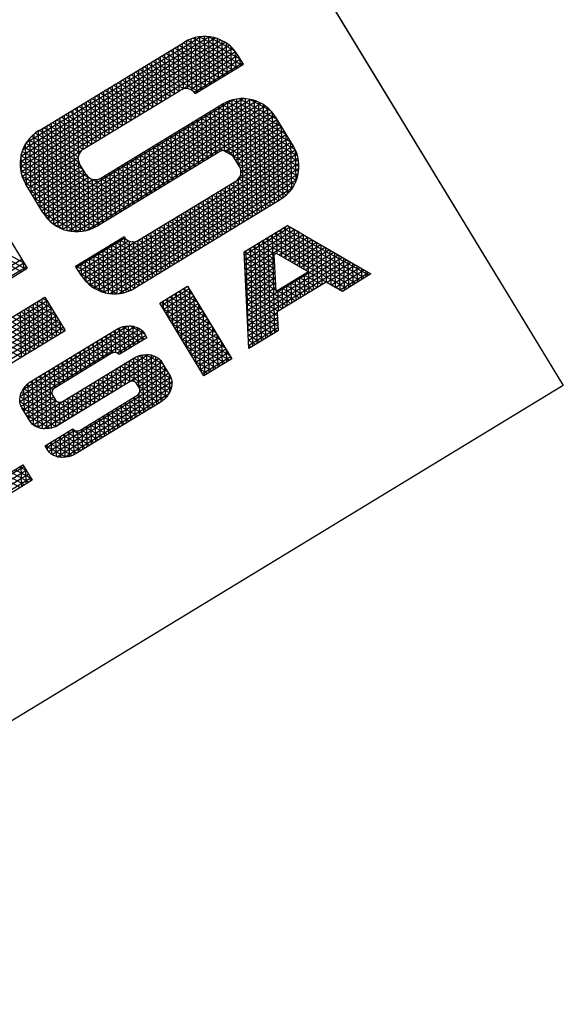
# Model space of a CAD drawing. Extents: x 546297 to 546900, y 6584766 to 6585226.
# Drawn here: x 546825 to 546833, y 6585102 to 6585116 of the extents above; entities that cross this region are included whole.
import ezdxf

# ---------------------------------------------------------------- set-up
doc = ezdxf.new("R2010")
doc.units = 0
doc.header["$MEASUREMENT"] = 0
doc.layers.get('0').update_dxf_attribs({"linetype": 'CONTINUOUS'})
doc.layers.add('KIRJANURK', color=7, linetype='CONTINUOUS')
doc.layers.add('RAAM', color=7, linetype='CONTINUOUS')

# ---------------------------------------------------------------- blocks, each defined once
blk = doc.blocks.new('*X13')
at = {"color": 0}
for p, q in [((15.534, 4.656), (15.789, 5.097)), ((15.534, 4.781), (15.7, 5.068)), ((15.546, 4.552), (15.863, 5.101)), ((15.584, 4.492), (15.935, 5.101)), ((15.629, 4.445), (16.007, 5.101)), ((16.023, 4.372), (15.64, 5.036)), ((15.683, 4.413), (16.08, 5.101)), ((15.689, 5.062), (17.404, 5.062)), ((16.095, 4.372), (15.695, 5.066)), ((15.74, 4.387), (16.152, 5.101)), ((16.167, 4.372), (15.753, 5.09)), ((15.998, 4.79), (15.819, 5.1)), ((16.042, 4.84), (15.891, 5.101)), ((16.11, 4.847), (15.963, 5.101)), ((16.182, 4.847), (16.036, 5.101)), ((16.078, 4.847), (16.224, 5.101)), ((16.254, 4.847), (16.108, 5.101)), ((16.15, 4.847), (16.296, 5.101)), ((16.326, 4.847), (16.18, 5.101)), ((16.222, 4.847), (16.368, 5.101)), ((16.399, 4.847), (16.252, 5.101)), ((16.294, 4.847), (16.44, 5.101)), ((16.471, 4.847), (16.324, 5.101)), ((16.366, 4.847), (16.513, 5.101)), ((16.543, 4.847), (16.396, 5.101)), ((16.438, 4.847), (16.585, 5.101)), ((16.615, 4.847), (16.469, 5.101)), ((16.51, 4.847), (16.657, 5.101)), ((16.687, 4.847), (16.541, 5.101)), ((16.583, 4.847), (16.729, 5.101)), ((16.759, 4.847), (16.613, 5.101)), ((16.655, 4.847), (16.801, 5.101)), ((16.832, 4.847), (16.685, 5.101)), ((16.727, 4.847), (16.873, 5.101)), ((16.904, 4.847), (16.757, 5.101)), ((16.799, 4.847), (16.946, 5.101)), ((16.976, 4.847), (16.829, 5.101)), ((16.871, 4.847), (17.018, 5.101)), ((17.052, 4.84), (16.902, 5.101)), ((16.943, 4.847), (17.09, 5.101)), ((17.16, 4.778), (16.974, 5.101)), ((17.016, 4.847), (17.162, 5.101)), ((17.232, 4.778), (17.046, 5.101)), ((17.075, 4.824), (17.234, 5.101)), ((17.305, 4.778), (17.118, 5.101)), ((17.12, 4.778), (17.304, 5.097)), ((17.377, 4.778), (17.19, 5.101)), ((17.192, 4.778), (17.367, 5.08)), ((17.449, 4.778), (17.263, 5.1)), ((17.264, 4.778), (17.423, 5.053)), ((17.336, 4.778), (17.475, 5.018)), ((17.521, 4.778), (17.341, 5.089)), ((17.559, 4.838), (17.439, 5.044)), ((15.536, 4.875), (17.557, 4.875)), ((15.879, 4.372), (15.553, 4.936)), ((15.554, 4.938), (17.538, 4.938)), ((15.951, 4.372), (15.593, 4.992)), ((15.599, 5), (17.493, 5)), ((17.409, 4.778), (17.518, 4.968)), ((17.481, 4.778), (17.552, 4.901)), ((15.805, 4.374), (15.534, 4.844)), ((15.534, 4.812), (16.009, 4.812)), ((15.534, 4.75), (15.996, 4.75)), ((17.084, 4.812), (17.559, 4.812)), ((17.553, 4.778), (17.559, 4.787)), ((15.721, 4.395), (15.534, 4.719)), ((15.534, 4.688), (15.997, 4.688)), ((15.534, 4.625), (17.278, 4.625)), ((15.804, 4.374), (15.996, 4.705)), ((15.876, 4.372), (16.03, 4.639)), ((15.948, 4.372), (16.094, 4.626)), ((16.02, 4.372), (16.166, 4.626)), ((16.092, 4.372), (16.239, 4.626)), ((16.24, 4.372), (16.093, 4.626)), ((16.164, 4.372), (16.311, 4.626)), ((16.312, 4.372), (16.165, 4.626)), ((16.236, 4.372), (16.383, 4.626)), ((16.384, 4.372), (16.237, 4.626)), ((16.309, 4.372), (16.455, 4.626)), ((16.456, 4.372), (16.31, 4.626)), ((16.381, 4.372), (16.527, 4.626)), ((16.528, 4.372), (16.382, 4.626)), ((16.453, 4.372), (16.599, 4.626)), ((16.6, 4.372), (16.454, 4.626)), ((16.525, 4.372), (16.672, 4.626)), ((16.673, 4.372), (16.526, 4.626)), ((16.597, 4.372), (16.744, 4.626)), ((16.745, 4.372), (16.598, 4.626)), ((16.669, 4.372), (16.816, 4.626)), ((16.817, 4.372), (16.67, 4.626)), ((16.742, 4.372), (16.888, 4.626)), ((16.889, 4.372), (16.743, 4.626)), ((16.814, 4.372), (16.96, 4.626)), ((16.961, 4.372), (16.815, 4.626)), ((16.886, 4.372), (17.032, 4.626)), ((17.034, 4.372), (16.887, 4.626)), ((16.958, 4.372), (17.105, 4.626)), ((17.367, 3.919), (16.959, 4.626)), ((16.973, 3.898), (17.378, 4.6)), ((17.03, 4.372), (17.177, 4.626)), ((17.424, 3.946), (17.031, 4.626)), ((17.083, 4.339), (17.249, 4.626)), ((17.097, 4.238), (17.318, 4.62)), ((17.476, 3.981), (17.103, 4.626)), ((17.519, 4.031), (17.176, 4.626)), ((17.552, 4.099), (17.248, 4.626)), ((17.559, 4.213), (17.324, 4.619)), ((15.612, 4.46), (15.537, 4.588)), ((15.543, 4.562), (17.451, 4.562)), ((15.578, 4.5), (17.513, 4.5)), ((17.045, 3.898), (17.434, 4.572)), ((17.117, 3.898), (17.485, 4.535)), ((17.189, 3.898), (17.526, 4.482)), ((17.559, 4.338), (17.418, 4.581)), ((15.64, 4.438), (17.549, 4.438)), ((15.797, 4.375), (17.559, 4.375)), ((17.262, 3.898), (17.556, 4.407)), ((15.534, 4.156), (15.572, 4.221)), ((15.701, 3.93), (15.534, 4.219)), ((15.534, 4.188), (16.008, 4.188)), ((15.553, 4.063), (15.644, 4.221)), ((15.592, 4.007), (15.716, 4.221)), ((15.79, 3.901), (15.605, 4.221)), ((15.639, 3.963), (15.788, 4.221)), ((15.864, 3.898), (15.678, 4.221)), ((15.694, 3.933), (15.86, 4.221)), ((15.936, 3.898), (15.75, 4.221)), ((15.752, 3.909), (15.932, 4.221)), ((15.819, 3.898), (15.998, 4.209)), ((16.008, 3.898), (15.822, 4.221)), ((16.081, 3.898), (15.894, 4.221)), ((16.153, 3.898), (15.966, 4.221)), ((17.085, 4.188), (17.559, 4.188)), ((17.095, 4.312), (17.559, 4.312)), ((17.305, 3.902), (17.097, 4.262)), ((17.097, 4.25), (17.559, 4.25)), ((17.34, 3.909), (17.559, 4.287)), ((15.536, 4.125), (17.557, 4.125)), ((15.553, 4.062), (17.539, 4.062)), ((15.89, 3.898), (16.041, 4.158)), ((15.962, 3.898), (16.109, 4.151)), ((16.035, 3.898), (16.181, 4.151)), ((16.225, 3.898), (16.079, 4.151)), ((16.107, 3.898), (16.253, 4.151)), ((16.297, 3.898), (16.151, 4.151)), ((16.179, 3.898), (16.325, 4.151)), ((16.369, 3.898), (16.223, 4.151)), ((16.251, 3.898), (16.398, 4.151)), ((16.441, 3.898), (16.295, 4.151)), ((16.323, 3.898), (16.47, 4.151)), ((16.514, 3.898), (16.367, 4.151)), ((16.395, 3.898), (16.542, 4.151)), ((16.586, 3.898), (16.439, 4.151)), ((16.468, 3.898), (16.614, 4.151)), ((16.658, 3.898), (16.511, 4.151)), ((16.54, 3.898), (16.686, 4.151)), ((16.73, 3.898), (16.584, 4.151)), ((16.612, 3.898), (16.758, 4.151)), ((16.802, 3.898), (16.656, 4.151)), ((16.684, 3.898), (16.831, 4.151)), ((16.874, 3.898), (16.728, 4.151)), ((16.756, 3.898), (16.903, 4.151)), ((16.947, 3.898), (16.8, 4.151)), ((16.828, 3.898), (16.975, 4.151)), ((17.019, 3.898), (16.872, 4.151)), ((16.901, 3.898), (17.051, 4.158)), ((17.091, 3.898), (16.944, 4.151)), ((17.163, 3.898), (17.017, 4.151)), ((17.235, 3.898), (17.075, 4.175)), ((17.438, 3.953), (17.559, 4.162)), ((15.598, 4), (17.495, 4)), ((15.685, 3.938), (17.407, 3.938))]:
    blk.add_line(p, q, dxfattribs=at)
blk = doc.blocks.new('*X14')
at = {"color": 0}
for p, q in [((17.968, 4.372), (18.389, 5.101)), ((17.968, 4.497), (18.317, 5.101)), ((17.968, 4.622), (18.245, 5.101)), ((17.968, 4.747), (18.172, 5.101)), ((17.968, 4.872), (18.1, 5.101)), ((17.968, 4.997), (18.028, 5.101)), ((17.968, 5.062), (18.43, 5.062)), ((17.968, 4.247), (18.43, 5.046)), ((18.43, 4.329), (17.984, 5.101)), ((18.43, 4.454), (18.056, 5.101)), ((18.43, 4.579), (18.128, 5.101)), ((18.43, 4.704), (18.201, 5.101)), ((18.43, 4.829), (18.273, 5.101)), ((18.43, 4.954), (18.345, 5.101)), ((18.43, 5.079), (18.417, 5.101)), ((18.43, 4.204), (17.968, 5.003)), ((17.968, 5), (18.43, 5)), ((17.968, 4.938), (18.43, 4.938)), ((17.968, 4.122), (18.43, 4.921)), ((18.43, 4.079), (17.968, 4.878)), ((17.968, 4.875), (18.43, 4.875)), ((17.968, 4.812), (18.43, 4.812)), ((17.968, 3.997), (18.43, 4.796)), ((18.43, 3.954), (17.968, 4.753)), ((17.968, 4.75), (18.43, 4.75)), ((17.968, 4.688), (18.43, 4.688)), ((18.39, 3.898), (17.968, 4.628)), ((17.968, 4.625), (18.43, 4.625)), ((17.983, 3.898), (18.43, 4.671)), ((17.968, 4.562), (18.43, 4.562)), ((18.318, 3.898), (17.968, 4.503)), ((17.968, 4.5), (18.43, 4.5)), ((18.055, 3.898), (18.43, 4.546)), ((17.968, 4.438), (18.43, 4.438)), ((18.246, 3.898), (17.968, 4.378)), ((17.968, 4.375), (18.43, 4.375)), ((18.127, 3.898), (18.43, 4.421)), ((17.968, 4.312), (18.43, 4.312)), ((18.173, 3.898), (17.968, 4.253)), ((17.968, 4.25), (18.43, 4.25)), ((17.968, 4.188), (18.43, 4.188)), ((18.2, 3.898), (18.43, 4.296)), ((18.101, 3.898), (17.968, 4.128)), ((17.968, 4.125), (18.43, 4.125)), ((17.968, 4.062), (18.43, 4.062)), ((18.272, 3.898), (18.43, 4.171)), ((18.344, 3.898), (18.43, 4.046)), ((18.029, 3.898), (17.968, 4.003)), ((17.968, 4), (18.43, 4)), ((17.968, 3.938), (18.43, 3.938)), ((18.416, 3.898), (18.43, 3.921))]:
    blk.add_line(p, q, dxfattribs=at)
blk = doc.blocks.new('*X15')
at = {"color": 0}
for p, q in [((18.777, 3.898), (19.472, 5.101)), ((18.844, 4.139), (19.399, 5.101)), ((18.849, 3.898), (19.544, 5.101)), ((18.921, 3.898), (19.616, 5.101)), ((18.993, 3.898), (19.688, 5.101)), ((19.066, 3.898), (19.76, 5.101)), ((19.138, 3.898), (19.832, 5.101)), ((19.574, 4.597), (19.326, 5.026)), ((19.347, 5.062), (20.103, 5.062)), ((19.609, 4.662), (19.361, 5.09)), ((19.644, 4.726), (19.427, 5.101)), ((19.679, 4.79), (19.5, 5.101)), ((19.718, 4.847), (19.572, 5.101)), ((20.338, 3.899), (19.644, 5.101)), ((20.41, 3.899), (19.716, 5.101)), ((19.749, 4.832), (19.905, 5.101)), ((19.784, 4.767), (19.977, 5.101)), ((20.481, 3.9), (19.788, 5.101)), ((19.819, 4.703), (20.049, 5.101)), ((19.854, 4.639), (20.101, 5.066)), ((20.553, 3.901), (19.86, 5.101)), ((20.625, 3.902), (19.933, 5.101)), ((20.696, 3.903), (20.005, 5.101)), ((20.177, 4.927), (20.077, 5.101)), ((19.245, 4.875), (20.206, 4.875)), ((19.504, 4.469), (19.256, 4.897)), ((19.279, 4.938), (20.172, 4.938)), ((19.539, 4.533), (19.291, 4.961)), ((19.313, 5), (20.138, 5)), ((19.889, 4.574), (20.136, 5.002)), ((19.924, 4.51), (20.171, 4.938)), ((19.177, 4.75), (19.657, 4.75)), ((19.554, 4.132), (19.186, 4.768)), ((19.211, 4.812), (19.691, 4.812)), ((19.469, 4.404), (19.221, 4.833)), ((19.76, 4.812), (20.24, 4.812)), ((19.794, 4.75), (20.274, 4.75)), ((19.85, 4.132), (20.241, 4.809)), ((19.922, 4.132), (20.276, 4.745)), ((19.959, 4.445), (20.206, 4.873)), ((19.109, 4.625), (19.589, 4.625)), ((19.41, 4.132), (19.116, 4.639)), ((19.143, 4.688), (19.623, 4.688)), ((19.482, 4.132), (19.151, 4.704)), ((19.828, 4.688), (20.308, 4.688)), ((19.862, 4.625), (20.342, 4.625)), ((19.995, 4.132), (20.311, 4.68)), ((20.067, 4.132), (20.346, 4.616)), ((19.041, 4.5), (19.521, 4.5)), ((19.294, 4.082), (19.046, 4.511)), ((19.075, 4.562), (19.555, 4.562)), ((19.337, 4.132), (19.081, 4.575)), ((19.896, 4.562), (20.376, 4.562)), ((19.93, 4.5), (20.41, 4.5)), ((20.134, 4.124), (20.381, 4.552)), ((20.169, 4.059), (20.416, 4.487)), ((19.184, 3.898), (18.941, 4.318)), ((18.973, 4.375), (20.478, 4.375)), ((19.224, 3.954), (18.976, 4.382)), ((19.007, 4.438), (19.487, 4.438)), ((19.259, 4.018), (19.011, 4.446)), ((19.345, 4.132), (19.492, 4.385)), ((19.417, 4.132), (19.564, 4.385)), ((19.626, 4.132), (19.48, 4.385)), ((19.489, 4.132), (19.636, 4.385)), ((19.698, 4.132), (19.552, 4.385)), ((19.562, 4.132), (19.708, 4.385)), ((19.77, 4.132), (19.624, 4.385)), ((19.634, 4.132), (19.78, 4.385)), ((19.843, 4.132), (19.696, 4.385)), ((19.706, 4.132), (19.852, 4.385)), ((19.915, 4.132), (19.768, 4.385)), ((19.778, 4.132), (19.925, 4.385)), ((19.987, 4.132), (19.84, 4.385)), ((20.059, 4.132), (19.913, 4.385)), ((19.964, 4.438), (20.444, 4.438)), ((20.266, 3.898), (19.985, 4.385)), ((20.204, 3.995), (20.451, 4.423)), ((20.239, 3.931), (20.487, 4.359)), ((19.039, 3.898), (18.871, 4.189)), ((18.871, 4.188), (20.58, 4.188)), ((18.905, 4.25), (20.546, 4.25)), ((19.112, 3.898), (18.906, 4.253)), ((18.939, 4.312), (20.512, 4.312)), ((20.293, 3.898), (20.522, 4.294)), ((20.365, 3.899), (20.557, 4.23)), ((18.895, 3.898), (18.801, 4.06)), ((18.803, 4.062), (19.283, 4.062)), ((18.967, 3.898), (18.836, 4.125)), ((18.837, 4.125), (19.317, 4.125)), ((20.134, 4.125), (20.614, 4.125)), ((20.168, 4.062), (20.648, 4.062)), ((20.438, 3.9), (20.592, 4.166)), ((20.511, 3.901), (20.627, 4.101)), ((18.751, 3.898), (18.731, 3.932)), ((18.735, 3.938), (19.215, 3.938)), ((18.823, 3.898), (18.766, 3.996)), ((18.769, 4), (19.249, 4)), ((20.202, 4), (20.682, 4)), ((20.236, 3.938), (20.716, 3.938)), ((20.583, 3.901), (20.662, 4.037)), ((20.656, 3.902), (20.697, 3.973)), ((20.729, 3.903), (20.732, 3.908))]:
    blk.add_line(p, q, dxfattribs=at)

msp = doc.modelspace()

# ---------------------------------------------------------------- linework, layer by layer
at = {"layer": 'KIRJANURK'}
for p, q in [((546825.202, 6585123.974), (546832.998, 6585111.159)), ((546832.998, 6585111.159), (546756.106, 6585064.386))]:
    msp.add_line(p, q, dxfattribs=at)
at = {"layer": 'RAAM'}
for p, q in [((546823.903, 6585126.11), (546832.998, 6585111.159)), ((546825.356, 6585114.491), (546827.989, 6585116.092)), ((546825.412, 6585114.597), (546827.868, 6585116.092)), ((546827.817, 6585115.302), (546827.799, 6585116.08)), ((546828.432, 6585115.775), (546827.856, 6585116.09)), ((546827.878, 6585115.339), (546827.861, 6585116.091)), ((546827.94, 6585115.377), (546827.924, 6585116.095)), ((546828.36, 6585115.886), (546827.982, 6585116.092)), ((546828.002, 6585115.414), (546827.986, 6585116.092)), ((546828.063, 6585115.452), (546828.049, 6585116.082)), ((546825.32, 6585114.322), (546828.155, 6585116.046)), ((546825.321, 6585114.25), (546828.219, 6585116.012)), ((546825.33, 6585114.402), (546828.079, 6585116.074)), ((546825.331, 6585114.182), (546828.274, 6585115.973)), ((546825.584, 6585114.762), (546827.643, 6585116.015)), ((546827.566, 6585115.325), (546827.552, 6585115.96)), ((546828.271, 6585115.578), (546827.562, 6585115.966)), ((546827.628, 6585115.354), (546827.613, 6585115.997)), ((546828.333, 6585115.616), (546827.624, 6585116.004)), ((546827.69, 6585115.357), (546827.675, 6585116.033)), ((546828.395, 6585115.653), (546827.688, 6585116.04)), ((546827.754, 6585115.33), (546827.737, 6585116.061)), ((546828.456, 6585115.691), (546827.763, 6585116.07)), ((546828.125, 6585115.489), (546828.112, 6585116.064)), ((546828.187, 6585115.527), (546828.175, 6585116.037)), ((546828.248, 6585115.564), (546828.238, 6585115.999)), ((546828.31, 6585115.602), (546828.302, 6585115.949)), ((546825.347, 6585114.119), (546828.322, 6585115.929)), ((546825.371, 6585114.06), (546828.364, 6585115.881)), ((546827.32, 6585115.175), (546827.305, 6585115.81)), ((546828.025, 6585115.428), (546827.316, 6585115.816)), ((546827.381, 6585115.212), (546827.367, 6585115.847)), ((546828.086, 6585115.466), (546827.377, 6585115.854)), ((546827.443, 6585115.25), (546827.428, 6585115.885)), ((546828.148, 6585115.503), (546827.439, 6585115.891)), ((546827.504, 6585115.287), (546827.49, 6585115.922)), ((546828.21, 6585115.541), (546827.501, 6585115.929)), ((546827.607, 6585115.347), (546828.399, 6585115.83)), ((546828.372, 6585115.639), (546828.366, 6585115.878)), ((546828.476, 6585115.703), (546828.398, 6585115.831)), ((546828.476, 6585115.703), (546828.398, 6585115.831)), ((546827.073, 6585115.025), (546827.058, 6585115.66)), ((546827.635, 6585115.356), (546827.069, 6585115.666)), ((546827.135, 6585115.062), (546827.12, 6585115.697)), ((546827.84, 6585115.316), (546827.131, 6585115.704)), ((546827.196, 6585115.1), (546827.182, 6585115.735)), ((546827.901, 6585115.353), (546827.192, 6585115.741)), ((546827.258, 6585115.137), (546827.243, 6585115.772)), ((546827.963, 6585115.391), (546827.254, 6585115.779)), ((546827.725, 6585115.346), (546828.432, 6585115.776)), ((546827.779, 6585115.306), (546828.464, 6585115.723)), ((546827.793, 6585115.287), (546828.476, 6585115.703)), ((546828.433, 6585115.677), (546828.431, 6585115.777)), ((546826.888, 6585114.912), (546826.873, 6585115.547)), ((546827.441, 6585115.249), (546826.884, 6585115.554)), ((546826.95, 6585114.95), (546826.935, 6585115.585)), ((546827.503, 6585115.286), (546826.946, 6585115.591)), ((546827.011, 6585114.987), (546826.997, 6585115.622)), ((546827.565, 6585115.324), (546827.007, 6585115.629)), ((546826.641, 6585114.762), (546826.627, 6585115.397)), ((546827.195, 6585115.099), (546826.637, 6585115.404)), ((546826.703, 6585114.8), (546826.688, 6585115.435)), ((546827.256, 6585115.136), (546826.699, 6585115.441)), ((546826.765, 6585114.837), (546826.75, 6585115.472)), ((546827.318, 6585115.174), (546826.761, 6585115.479)), ((546826.826, 6585114.875), (546826.812, 6585115.51)), ((546827.38, 6585115.211), (546826.822, 6585115.516)), ((546826.211, 6585114.5), (546827.587, 6585115.337)), ((546826.395, 6585114.612), (546826.38, 6585115.247)), ((546826.948, 6585114.949), (546826.391, 6585115.253)), ((546826.456, 6585114.65), (546826.442, 6585115.284)), ((546827.01, 6585114.986), (546826.452, 6585115.291)), ((546826.518, 6585114.687), (546826.503, 6585115.322)), ((546827.071, 6585115.024), (546826.514, 6585115.329)), ((546826.58, 6585114.725), (546826.565, 6585115.359)), ((546827.133, 6585115.061), (546826.576, 6585115.366)), ((546825.661, 6585113.578), (546828.324, 6585115.199)), ((546825.698, 6585113.528), (546828.474, 6585115.216)), ((546825.743, 6585113.482), (546828.575, 6585115.205)), ((546825.794, 6585113.44), (546828.656, 6585115.181)), ((546825.852, 6585113.402), (546828.725, 6585115.15)), ((546825.92, 6585113.371), (546828.784, 6585115.113)), ((546826.701, 6585114.799), (546826.144, 6585115.103)), ((546826.21, 6585114.5), (546826.195, 6585115.134)), ((546826.763, 6585114.836), (546826.206, 6585115.141)), ((546826.271, 6585114.537), (546826.257, 6585115.172)), ((546826.825, 6585114.874), (546826.267, 6585115.178)), ((546826.333, 6585114.575), (546826.318, 6585115.209)), ((546826.886, 6585114.911), (546826.329, 6585115.216)), ((546826.46, 6585114.092), (546828.177, 6585115.136)), ((546828.148, 6585114.472), (546828.134, 6585115.11)), ((546829.147, 6585114.6), (546828.173, 6585115.133)), ((546828.211, 6585114.48), (546828.195, 6585115.147)), ((546829.082, 6585114.707), (546828.239, 6585115.169)), ((546828.274, 6585114.461), (546828.257, 6585115.176)), ((546829.017, 6585114.814), (546828.317, 6585115.197)), ((546828.338, 6585114.391), (546828.319, 6585115.197)), ((546828.403, 6585114.284), (546828.381, 6585115.21)), ((546828.952, 6585114.921), (546828.415, 6585115.214)), ((546828.484, 6585113.475), (546828.444, 6585115.216)), ((546828.545, 6585113.513), (546828.506, 6585115.215)), ((546828.869, 6585115.037), (546828.556, 6585115.208)), ((546828.607, 6585113.55), (546828.569, 6585115.206)), ((546828.669, 6585113.588), (546828.632, 6585115.19)), ((546828.73, 6585113.625), (546828.695, 6585115.165)), ((546828.792, 6585113.663), (546828.758, 6585115.13)), ((546825.986, 6585113.35), (546825.949, 6585114.984)), ((546826.516, 6585114.686), (546825.959, 6585114.991)), ((546826.001, 6585113.346), (546828.836, 6585115.071)), ((546826.049, 6585113.338), (546826.01, 6585115.022)), ((546826.578, 6585114.724), (546826.021, 6585115.028)), ((546826.111, 6585113.334), (546826.072, 6585115.059)), ((546826.64, 6585114.761), (546826.083, 6585115.066)), ((546826.101, 6585113.334), (546828.88, 6585115.025)), ((546826.149, 6585114.425), (546826.133, 6585115.097)), ((546826.245, 6585113.348), (546828.918, 6585114.975)), ((546829.262, 6585114.253), (546827.926, 6585114.983)), ((546827.963, 6585114.362), (546827.949, 6585114.997)), ((546829.257, 6585114.326), (546827.988, 6585115.021)), ((546828.025, 6585114.4), (546828.01, 6585115.035)), ((546829.241, 6585114.406), (546828.049, 6585115.058)), ((546828.087, 6585114.437), (546828.072, 6585115.072)), ((546829.207, 6585114.496), (546828.111, 6585115.096)), ((546828.854, 6585113.7), (546828.822, 6585115.083)), ((546828.915, 6585113.738), (546828.886, 6585115.018)), ((546825.733, 6585113.491), (546825.702, 6585114.834)), ((546826.27, 6585114.536), (546825.713, 6585114.841)), ((546825.796, 6585113.438), (546825.764, 6585114.872)), ((546826.331, 6585114.574), (546825.774, 6585114.878)), ((546825.86, 6585113.398), (546825.825, 6585114.909)), ((546826.393, 6585114.611), (546825.836, 6585114.916)), ((546825.923, 6585113.369), (546825.887, 6585114.947)), ((546826.455, 6585114.649), (546825.898, 6585114.953)), ((546829.199, 6585114.002), (546827.679, 6585114.833)), ((546827.717, 6585114.212), (546827.702, 6585114.847)), ((546829.225, 6585114.059), (546827.741, 6585114.871)), ((546827.778, 6585114.25), (546827.764, 6585114.885)), ((546829.244, 6585114.12), (546827.803, 6585114.908)), ((546827.84, 6585114.287), (546827.825, 6585114.922)), ((546829.257, 6585114.184), (546827.864, 6585114.946)), ((546827.902, 6585114.325), (546827.887, 6585114.96)), ((546828.223, 6585114.479), (546828.951, 6585114.922)), ((546828.293, 6585114.448), (546828.984, 6585114.868)), ((546829.182, 6585114.543), (546828.938, 6585114.944)), ((546829.182, 6585114.543), (546828.938, 6585114.944)), ((546828.977, 6585113.775), (546828.951, 6585114.923)), ((546825.539, 6585113.778), (546825.517, 6585114.715)), ((546826.141, 6585114.393), (546825.531, 6585114.726)), ((546825.603, 6585113.672), (546825.579, 6585114.759)), ((546826.162, 6585114.452), (546825.589, 6585114.766)), ((546825.668, 6585113.567), (546825.64, 6585114.797)), ((546826.208, 6585114.499), (546825.651, 6585114.803)), ((546827.47, 6585114.062), (546827.455, 6585114.697)), ((546828.052, 6585114.416), (546827.494, 6585114.721)), ((546827.532, 6585114.1), (546827.517, 6585114.735)), ((546828.113, 6585114.453), (546827.556, 6585114.758)), ((546827.593, 6585114.137), (546827.579, 6585114.772)), ((546828.328, 6585114.407), (546827.618, 6585114.796)), ((546827.655, 6585114.175), (546827.64, 6585114.81)), ((546828.333, 6585114.399), (546829.016, 6585114.815)), ((546828.365, 6585114.346), (546829.049, 6585114.762)), ((546828.398, 6585114.292), (546829.081, 6585114.708)), ((546829.039, 6585113.815), (546829.016, 6585114.816)), ((546829.1, 6585113.868), (546829.081, 6585114.709)), ((546825.409, 6585113.992), (546825.395, 6585114.571)), ((546826.942, 6585113.741), (546825.402, 6585114.583)), ((546826.211, 6585114.212), (546825.439, 6585114.635)), ((546825.474, 6585113.885), (546825.456, 6585114.655)), ((546826.15, 6585114.317), (546825.481, 6585114.682)), ((546827.223, 6585113.912), (546827.209, 6585114.547)), ((546827.805, 6585114.266), (546827.248, 6585114.571)), ((546827.285, 6585113.95), (546827.271, 6585114.585)), ((546827.867, 6585114.303), (546827.309, 6585114.608)), ((546827.347, 6585113.987), (546827.332, 6585114.622)), ((546827.928, 6585114.341), (546827.371, 6585114.646)), ((546827.408, 6585114.025), (546827.394, 6585114.66)), ((546827.99, 6585114.378), (546827.433, 6585114.683)), ((546828.401, 6585114.075), (546829.179, 6585114.548)), ((546828.429, 6585114.238), (546829.114, 6585114.655)), ((546828.442, 6585114.173), (546829.146, 6585114.601)), ((546829.161, 6585113.94), (546829.146, 6585114.603)), ((546826.757, 6585113.628), (546825.332, 6585114.408)), ((546825.343, 6585114.134), (546825.336, 6585114.427)), ((546826.818, 6585113.666), (546825.349, 6585114.47)), ((546826.88, 6585113.703), (546825.373, 6585114.528)), ((546825.4, 6585114.005), (546826.193, 6585114.488)), ((546826.215, 6585112.672), (546829.209, 6585114.493)), ((546826.256, 6585112.624), (546829.232, 6585114.434)), ((546826.404, 6585113.414), (546828.129, 6585114.463)), ((546827.558, 6585114.116), (546827.001, 6585114.421)), ((546827.038, 6585113.8), (546827.024, 6585114.435)), ((546827.62, 6585114.153), (546827.063, 6585114.458)), ((546827.1, 6585113.837), (546827.086, 6585114.472)), ((546827.682, 6585114.191), (546827.124, 6585114.496)), ((546827.162, 6585113.875), (546827.147, 6585114.51)), ((546827.743, 6585114.228), (546827.186, 6585114.533)), ((546828.42, 6585114.256), (546828.323, 6585114.416)), ((546829.167, 6585113.948), (546828.328, 6585114.407)), ((546829.221, 6585114.049), (546829.211, 6585114.489)), ((546826.633, 6585113.553), (546825.32, 6585114.272)), ((546826.695, 6585113.591), (546825.322, 6585114.342)), ((546825.433, 6585113.952), (546826.139, 6585114.382)), ((546825.465, 6585113.899), (546826.15, 6585114.315)), ((546826.174, 6585113.337), (546826.151, 6585114.313)), ((546826.254, 6585114.142), (546826.161, 6585114.294)), ((546826.304, 6585112.58), (546829.25, 6585114.372)), ((546826.359, 6585112.54), (546829.26, 6585114.305)), ((546827.312, 6585113.966), (546826.754, 6585114.271)), ((546826.792, 6585113.65), (546826.777, 6585114.285)), ((546827.373, 6585114.003), (546826.816, 6585114.308)), ((546826.853, 6585113.687), (546826.839, 6585114.322)), ((546827.435, 6585114.041), (546826.878, 6585114.346)), ((546826.915, 6585113.725), (546826.901, 6585114.36)), ((546827.497, 6585114.078), (546826.939, 6585114.383)), ((546826.977, 6585113.762), (546826.962, 6585114.397)), ((546829.128, 6585113.898), (546828.393, 6585114.3)), ((546826.572, 6585113.516), (546825.328, 6585114.196)), ((546825.498, 6585113.845), (546826.181, 6585114.261)), ((546825.53, 6585113.792), (546826.214, 6585114.208)), ((546825.563, 6585113.738), (546826.246, 6585114.154)), ((546826.236, 6585113.346), (546826.216, 6585114.203)), ((546826.422, 6585112.506), (546829.261, 6585114.232)), ((546826.497, 6585112.478), (546829.252, 6585114.153)), ((546826.545, 6585113.5), (546826.531, 6585114.135)), ((546827.127, 6585113.853), (546826.569, 6585114.158)), ((546826.607, 6585113.537), (546826.592, 6585114.172)), ((546827.188, 6585113.891), (546826.631, 6585114.196)), ((546826.668, 6585113.575), (546826.654, 6585114.21)), ((546827.25, 6585113.928), (546826.693, 6585114.233)), ((546826.73, 6585113.612), (546826.716, 6585114.247)), ((546829.03, 6585113.809), (546828.436, 6585114.135)), ((546829.083, 6585113.852), (546828.44, 6585114.204)), ((546826.51, 6585113.478), (546825.349, 6585114.113)), ((546826.448, 6585113.441), (546825.393, 6585114.019)), ((546825.643, 6585113.606), (546825.4, 6585114.007)), ((546825.595, 6585113.685), (546826.286, 6585114.105)), ((546825.628, 6585113.632), (546826.353, 6585114.073)), ((546826.298, 6585113.364), (546826.281, 6585114.109)), ((546826.36, 6585113.39), (546826.344, 6585114.075)), ((546826.422, 6585113.425), (546826.407, 6585114.072)), ((546827.003, 6585113.778), (546826.445, 6585114.084)), ((546826.484, 6585113.462), (546826.469, 6585114.097)), ((546827.065, 6585113.816), (546826.508, 6585114.121)), ((546826.587, 6585112.459), (546829.227, 6585114.065)), ((546826.994, 6585113.213), (546828.37, 6585114.05)), ((546826.994, 6585113.213), (546828.37, 6585114.05)), ((546828.299, 6585113.363), (546828.284, 6585113.997)), ((546828.847, 6585113.696), (546828.29, 6585114.001)), ((546828.36, 6585113.4), (546828.346, 6585114.035)), ((546828.908, 6585113.733), (546828.351, 6585114.038)), ((546828.97, 6585113.771), (546828.406, 6585114.08)), ((546828.422, 6585113.438), (546828.407, 6585114.082)), ((546826.386, 6585113.404), (546825.457, 6585113.912)), ((546826.704, 6585112.457), (546829.174, 6585113.96)), ((546828.6, 6585113.546), (546828.043, 6585113.851)), ((546828.114, 6585113.25), (546828.099, 6585113.885)), ((546828.662, 6585113.583), (546828.105, 6585113.888)), ((546828.175, 6585113.288), (546828.161, 6585113.922)), ((546828.723, 6585113.621), (546828.166, 6585113.926)), ((546828.237, 6585113.325), (546828.223, 6585113.96)), ((546828.785, 6585113.658), (546828.228, 6585113.963)), ((546826.316, 6585113.371), (546825.522, 6585113.805)), ((546826.939, 6585112.535), (546828.998, 6585113.788)), ((546827.867, 6585113.1), (546827.853, 6585113.735)), ((546828.415, 6585113.433), (546827.858, 6585113.738)), ((546827.929, 6585113.138), (546827.914, 6585113.772)), ((546828.477, 6585113.471), (546827.92, 6585113.776)), ((546827.99, 6585113.175), (546827.976, 6585113.81)), ((546828.538, 6585113.508), (546827.981, 6585113.813)), ((546828.052, 6585113.213), (546828.038, 6585113.847)), ((546826.232, 6585113.346), (546825.587, 6585113.698)), ((546826.123, 6585113.334), (546825.652, 6585113.592)), ((546827.621, 6585112.95), (546827.606, 6585113.585)), ((546828.168, 6585113.283), (546827.611, 6585113.588)), ((546827.682, 6585112.987), (546827.668, 6585113.622)), ((546828.23, 6585113.321), (546827.673, 6585113.626)), ((546827.744, 6585113.025), (546827.729, 6585113.66)), ((546828.292, 6585113.358), (546827.735, 6585113.663)), ((546827.806, 6585113.063), (546827.791, 6585113.697)), ((546828.353, 6585113.396), (546827.796, 6585113.701)), ((546825.937, 6585113.364), (546825.778, 6585113.451)), ((546827.374, 6585112.8), (546827.359, 6585113.435)), ((546827.922, 6585113.133), (546827.365, 6585113.438)), ((546827.436, 6585112.837), (546827.421, 6585113.472)), ((546827.984, 6585113.171), (546827.426, 6585113.476)), ((546827.497, 6585112.875), (546827.483, 6585113.51)), ((546828.045, 6585113.208), (546827.488, 6585113.513)), ((546827.559, 6585112.912), (546827.544, 6585113.547)), ((546828.107, 6585113.246), (546827.55, 6585113.551)), ((546827.189, 6585112.687), (546827.174, 6585113.322)), ((546827.737, 6585113.021), (546827.18, 6585113.326)), ((546827.251, 6585112.725), (546827.236, 6585113.36)), ((546827.799, 6585113.058), (546827.241, 6585113.363)), ((546827.312, 6585112.762), (546827.298, 6585113.397)), ((546827.86, 6585113.096), (546827.303, 6585113.401)), ((546828.489, 6585113.051), (546829.1, 6585113.423)), ((546829.1, 6585113.423), (546830.279, 6585112.739)), ((546825.135, 6585113.286), (546825.421, 6585112.816)), ((546826.105, 6585112.847), (546826.788, 6585113.263)), ((546826.115, 6585112.831), (546826.8, 6585113.247)), ((546826.148, 6585112.777), (546826.852, 6585113.206)), ((546826.18, 6585112.724), (546826.957, 6585113.197)), ((546826.632, 6585112.455), (546826.616, 6585113.158)), ((546827.367, 6585112.796), (546826.658, 6585113.184)), ((546826.694, 6585112.457), (546826.677, 6585113.195)), ((546827.429, 6585112.833), (546826.72, 6585113.221)), ((546826.756, 6585112.465), (546826.739, 6585113.233)), ((546826.797, 6585113.25), (546826.781, 6585113.259)), ((546826.819, 6585112.481), (546826.801, 6585113.245)), ((546826.881, 6585112.504), (546826.865, 6585113.2)), ((546827.49, 6585112.871), (546826.904, 6585113.192)), ((546826.942, 6585112.537), (546826.927, 6585113.191)), ((546827.004, 6585112.575), (546826.989, 6585113.21)), ((546827.552, 6585112.908), (546826.995, 6585113.213)), ((546827.066, 6585112.612), (546827.051, 6585113.247)), ((546827.614, 6585112.946), (546827.056, 6585113.251)), ((546827.127, 6585112.65), (546827.113, 6585113.285)), ((546827.675, 6585112.983), (546827.118, 6585113.288)), ((546825.339, 6585112.766), (546824.781, 6585113.071)), ((546825.4, 6585112.803), (546824.843, 6585113.108)), ((546825.377, 6585112.887), (546824.905, 6585113.146)), ((546827.12, 6585112.646), (546826.411, 6585113.034)), ((546826.443, 6585112.497), (546826.431, 6585113.045)), ((546827.182, 6585112.683), (546826.473, 6585113.071)), ((546826.506, 6585112.475), (546826.492, 6585113.083)), ((546827.244, 6585112.721), (546826.535, 6585113.109)), ((546826.569, 6585112.461), (546826.554, 6585113.12)), ((546827.305, 6585112.758), (546826.596, 6585113.146)), ((546828.555, 6585111.683), (546828.489, 6585113.051)), ((546828.913, 6585113.012), (546828.94, 6585113.028)), ((546828.94, 6585113.028), (546829.394, 6585112.765)), ((546822.343, 6585111.121), (546825.342, 6585112.945)), ((546822.375, 6585111.068), (546825.374, 6585112.892)), ((546825.374, 6585112.787), (546825.371, 6585112.897)), ((546826.868, 6585112.499), (546826.165, 6585112.884)), ((546826.188, 6585112.711), (546826.184, 6585112.895)), ((546826.935, 6585112.533), (546826.226, 6585112.921)), ((546826.253, 6585112.628), (546826.246, 6585112.933)), ((546826.997, 6585112.571), (546826.288, 6585112.959)), ((546826.316, 6585112.57), (546826.307, 6585112.97)), ((546827.059, 6585112.608), (546826.35, 6585112.996)), ((546826.38, 6585112.527), (546826.369, 6585113.008)), ((546828.939, 6585112.488), (546828.913, 6585113.012)), ((546822.408, 6585111.014), (546825.407, 6585112.839)), ((546823.105, 6585111.407), (546825.421, 6585112.816)), ((546826.183, 6585112.719), (546826.105, 6585112.847)), ((546826.787, 6585112.472), (546826.107, 6585112.844)), ((546826.123, 6585112.817), (546826.122, 6585112.858)), ((546826.686, 6585112.456), (546826.172, 6585112.737)), ((546829.394, 6585112.765), (546828.939, 6585112.488)), ((546830.279, 6585112.739), (546829.875, 6585112.486)), ((546826.533, 6585112.468), (546826.265, 6585112.615)), ((546829.644, 6585112.62), (546828.953, 6585112.199)), ((546829.875, 6585112.486), (546829.644, 6585112.62)), ((546827.294, 6585112.324), (546827.688, 6585112.564)), ((546827.688, 6585112.564), (546828.313, 6585111.536)), ((546822.7, 6585110.534), (546825.699, 6585112.358)), ((546823.354, 6585110.998), (546825.669, 6585112.407)), ((546825.586, 6585111.712), (546825.571, 6585112.347)), ((546825.767, 6585112.246), (546825.577, 6585112.35)), ((546825.648, 6585111.75), (546825.633, 6585112.385)), ((546825.702, 6585112.353), (546825.638, 6585112.388)), ((546825.669, 6585112.407), (546825.955, 6585111.937)), ((546825.709, 6585111.787), (546825.696, 6585112.363)), ((546827.919, 6585111.296), (546827.294, 6585112.324)), ((546822.733, 6585110.481), (546825.731, 6585112.305)), ((546822.765, 6585110.427), (546825.764, 6585112.251)), ((546822.798, 6585110.374), (546825.796, 6585112.198)), ((546825.339, 6585111.562), (546825.325, 6585112.197)), ((546825.887, 6585111.896), (546825.33, 6585112.2)), ((546825.401, 6585111.6), (546825.386, 6585112.235)), ((546825.949, 6585111.933), (546825.392, 6585112.238)), ((546825.463, 6585111.637), (546825.448, 6585112.272)), ((546825.897, 6585112.033), (546825.453, 6585112.275)), ((546825.524, 6585111.675), (546825.51, 6585112.31)), ((546825.832, 6585112.14), (546825.515, 6585112.313)), ((546825.771, 6585111.825), (546825.761, 6585112.256)), ((546828.953, 6585112.199), (546828.966, 6585111.933)), ((546822.83, 6585110.32), (546825.829, 6585112.144)), ((546822.863, 6585110.267), (546825.861, 6585112.091)), ((546825.641, 6585111.746), (546825.083, 6585112.05)), ((546825.702, 6585111.783), (546825.145, 6585112.088)), ((546825.764, 6585111.821), (546825.207, 6585112.125)), ((546825.826, 6585111.858), (546825.268, 6585112.163)), ((546825.832, 6585111.862), (546825.826, 6585112.149)), ((546825.894, 6585111.9), (546825.891, 6585112.043)), ((546822.895, 6585110.214), (546825.894, 6585112.038)), ((546822.928, 6585110.16), (546825.926, 6585111.984)), ((546822.956, 6585110.113), (546825.955, 6585111.937)), ((546825.394, 6585111.596), (546824.837, 6585111.9)), ((546825.456, 6585111.633), (546824.898, 6585111.938)), ((546825.517, 6585111.671), (546824.96, 6585111.975)), ((546825.579, 6585111.708), (546825.022, 6585112.013)), ((546825.485, 6585111.224), (546826.673, 6585111.946)), ((546828.966, 6585111.933), (546828.555, 6585111.683)), ((546825.332, 6585111.558), (546824.775, 6585111.863)), ((546827.112, 6585111.835), (546826.718, 6585111.595)), ((546827.076, 6585111.894), (546827.112, 6585111.835)), ((546826.608, 6585111.61), (546825.814, 6585111.127)), ((546825.929, 6585110.938), (546826.92, 6585111.541)), ((546827.325, 6585111.485), (546827.437, 6585111.3)), ((546828.313, 6585111.536), (546827.919, 6585111.296)), ((546832.998, 6585111.159), (546756.106, 6585064.386)), ((546832.998, 6585111.159), (546756.106, 6585064.386)), ((546826.85, 6585111.202), (546825.864, 6585110.602)), ((546827.007, 6585111.12), (546826.966, 6585111.187)), ((546825.776, 6585111.023), (546825.819, 6585110.952)), ((546826.176, 6585110.533), (546826.969, 6585111.015)), ((546825.459, 6585110.657), (546825.346, 6585110.842)), ((546827.298, 6585110.919), (546826.11, 6585110.196)), ((546825.672, 6585110.307), (546826.066, 6585110.547)), ((546825.708, 6585110.248), (546825.672, 6585110.307)), ((546823.642, 6585108.96), (546825.371, 6585110.013)), ((546823.674, 6585108.907), (546825.404, 6585109.959)), ((546824.022, 6585109.223), (546825.358, 6585110.035)), ((546825.474, 6585109.845), (546825.248, 6585109.968)), ((546825.409, 6585109.952), (546825.309, 6585110.006)), ((546825.342, 6585109.729), (546825.335, 6585110.022)), ((546825.358, 6585110.035), (546825.49, 6585109.818)), ((546825.404, 6585109.766), (546825.399, 6585109.967)), ((546823.707, 6585108.854), (546825.436, 6585109.906)), ((546823.739, 6585108.8), (546825.469, 6585109.852)), ((546825.49, 6585109.818), (546823.76, 6585108.766)), ((546825.32, 6585109.715), (546825.063, 6585109.856)), ((546825.381, 6585109.753), (546825.124, 6585109.893)), ((546825.443, 6585109.79), (546825.186, 6585109.931)), ((546825.465, 6585109.804), (546825.464, 6585109.86))]:
    msp.add_line(p, q, dxfattribs=at)
for points in [[(546826.673, 6585111.946, -0.042728), (546826.738, 6585111.98, -0.061584), (546826.787, 6585111.993, -0.021689), (546826.864, 6585112.001, -0.043003), (546826.903, 6585111.999, -0.053163), (546826.943, 6585111.99, -0.032155), (546827.005, 6585111.965, -0.081218), (546827.038, 6585111.941, -0.054602), (546827.076, 6585111.894)], [(546826.718, 6585111.595, 0.088799), (546826.697, 6585111.614, 0.088799), (546826.671, 6585111.624, 0.104922), (546826.638, 6585111.623, 0.104922), (546826.608, 6585111.61)], [(546826.92, 6585111.541, -0.043526), (546826.985, 6585111.575, -0.062492), (546827.035, 6585111.588, -0.022131), (546827.113, 6585111.595, -0.043506), (546827.152, 6585111.594, -0.053754), (546827.193, 6585111.584, -0.032881), (546827.254, 6585111.557, -0.082313), (546827.288, 6585111.533, -0.055518), (546827.325, 6585111.485)], [(546825.346, 6585110.842, -0.054659), (546825.322, 6585110.897, -0.08129), (546825.316, 6585110.938, -0.032052), (546825.322, 6585111.005, -0.053014), (546825.332, 6585111.044, -0.042994), (546825.349, 6585111.079, -0.021702), (546825.392, 6585111.144, -0.06165), (546825.426, 6585111.182, -0.042746), (546825.485, 6585111.224)], [(546826.966, 6585111.187, 0.094923), (546826.945, 6585111.207, 0.094923), (546826.917, 6585111.219, 0.113304), (546826.882, 6585111.218, 0.113304), (546826.85, 6585111.202)], [(546827.437, 6585111.3, -0.054632), (546827.461, 6585111.245, -0.081283), (546827.467, 6585111.205, -0.032173), (546827.461, 6585111.138, -0.053197), (546827.451, 6585111.098, -0.042914), (546827.434, 6585111.063, -0.021655), (546827.392, 6585110.998, -0.061548), (546827.357, 6585110.961, -0.042701), (546827.298, 6585110.919)], [(546825.814, 6585111.127, 0.105118), (546825.788, 6585111.107, 0.105118), (546825.773, 6585111.078, 0.088984), (546825.77, 6585111.05, 0.088984), (546825.776, 6585111.023)], [(546826.969, 6585111.015, 0.105027), (546826.995, 6585111.036, 0.105027), (546827.011, 6585111.065, 0.088934), (546827.014, 6585111.092, 0.088934), (546827.007, 6585111.12)], [(546825.819, 6585110.952, 0.088924), (546825.84, 6585110.934, 0.088924), (546825.866, 6585110.924, 0.105013), (546825.899, 6585110.924, 0.105013), (546825.929, 6585110.938)], [(546825.864, 6585110.602, -0.043307), (546825.798, 6585110.568, -0.06218), (546825.749, 6585110.555, -0.022198), (546825.671, 6585110.547, -0.043676), (546825.631, 6585110.549, -0.053948), (546825.591, 6585110.558, -0.032936), (546825.529, 6585110.585, -0.082113), (546825.496, 6585110.609, -0.055436), (546825.459, 6585110.657)], [(546826.066, 6585110.547, 0.088818), (546826.087, 6585110.528, 0.088818), (546826.113, 6585110.518, 0.104936), (546826.146, 6585110.519, 0.104936), (546826.176, 6585110.533)], [(546826.11, 6585110.196, -0.0427), (546826.046, 6585110.163, -0.06157), (546825.997, 6585110.15, -0.021733), (546825.919, 6585110.142, -0.043121), (546825.88, 6585110.143, -0.053064), (546825.841, 6585110.152, -0.032069), (546825.779, 6585110.178, -0.081149), (546825.746, 6585110.201, -0.054586), (546825.708, 6585110.248)]]:
    msp.add_lwpolyline(points, format="xyb", dxfattribs=at)
for centre, radius, start, end in [((546827.928, 6585115.545), 0.55, 31.3125, 121.3125), ((546827.665, 6585115.209), 0.15, 31.3125, 121.3125), ((546828.463, 6585114.666), 0.55, 30.3025, 121.3125), ((546825.869, 6585114.293), 0.55, 121.3125, 211.3125), ((546826.289, 6585114.372), 0.15, 121.3125, 211.3125), ((546828.199, 6585114.33), 0.15, 28.0586, 124.5663), ((546828.712, 6585114.258), 0.55, 301.3125, 31.3125), ((546826.382, 6585114.22), 0.15, 211.3125, 301.3125), ((546828.292, 6585114.178), 0.15, 301.3125, 31.3125), ((546826.118, 6585113.884), 0.55, 210.3025, 301.3125), ((546826.917, 6585113.341), 0.15, 211.3125, 301.3125), ((546826.653, 6585113.005), 0.55, 211.3125, 301.3125)]:
    msp.add_arc(centre, radius, start, end, dxfattribs=at)

# ---------------------------------------------------------------- block references
at = {"layer": 'RAAM', "rotation": 31.31246121940633}
for name in ['*X15', '*X14', '*X13']:
    msp.add_blockref(name, (546814.594, 6585098.628), dxfattribs=at)

doc.saveas('drawing.dxf')
